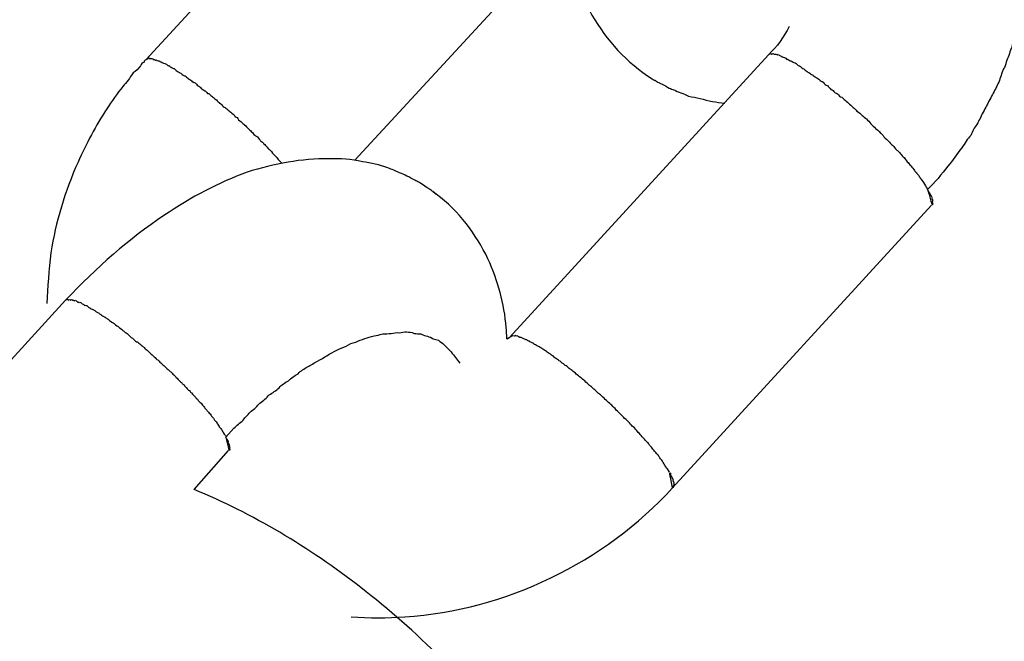
# Model space of a CAD drawing. Units: millimetres. Extents: x 1129609.7 to 1129660.8, y 748993.6 to 749004.
# Drawn here: x 1129628.3 to 1129628.3, y 749000.2 to 749000.2 of the extents above; entities that cross this region are included whole.
import ezdxf

# ---------------------------------------------------------------- set-up
doc = ezdxf.new("R2010")
doc.units = ezdxf.units.MM
doc.layers.add('Kontur 09', color=5, linetype='Continuous', lineweight=9)
doc.layers.add('Zeichnungsanmerkung', color=40, linetype='Continuous', lineweight=25)

# ---------------------------------------------------------------- blocks, each defined once
blk = doc.blocks.new('1')
at = {"layer": 'Kontur 09', "color": 7, "lineweight": 25, "transparency": 33554687}
for points in [[(1123770.871, 748640.501), (1123763.86, 748632.893)], [(1123769.513, 748630.182), (1123775.275, 748636.437)], [(1123780.69, 748633.033), (1123773.696, 748625.395)], [(1123778.1, 748621.33), (1123785.094, 748628.968)], [(1123761.692, 748626.401), (1123758.109, 748622.473)], [(1123765.17, 748621.287), (1123766.096, 748622.336)]]:
    blk.add_lwpolyline(points, dxfattribs=at)
for points, knots in [([(1123778.713, 748645.766), (1123778.698, 748645.757), (1123778.683, 748645.749), (1123778.668, 748645.74), (1123778.671, 748645.702), (1123778.671, 748645.702), (1123778.656, 748645.693), (1123778.626, 748645.676), (1123778.611, 748645.667), (1123778.596, 748645.659), (1123778.583, 748645.612), (1123778.553, 748645.594), (1123778.541, 748645.547), (1123778.511, 748645.53), (1123778.496, 748645.522), (1123778.481, 748645.513), (1123778.441, 748645.41), (1123778.368, 748645.329), (1123778.311, 748645.256), (1123778.238, 748645.175), (1123778.198, 748645.072), (1123778.126, 748644.991), (1123777.983, 748644.79), (1123777.843, 748644.55), (1123777.685, 748644.34), (1123777.615, 748644.22), (1123777.545, 748644.1), (1123777.489, 748643.989), (1123777.234, 748643.604), (1123777.026, 748643.206), (1123776.817, 748642.808), (1123776.664, 748642.521), (1123776.526, 748642.243), (1123776.405, 748641.935), (1123776.146, 748641.349), (1123775.917, 748640.78), (1123775.75, 748640.207), (1123775.583, 748639.634), (1123775.46, 748639.087), (1123775.368, 748638.556), (1123775.218, 748637.676), (1123775.193, 748636.787), (1123775.319, 748635.945), (1123775.434, 748635.296), (1123775.609, 748634.681), (1123775.92, 748634.105), (1123776.315, 748633.418), (1123776.86, 748632.817), (1123777.549, 748632.379)], [0, 0, 0, 0, 1, 1, 1, 2, 2, 2, 3, 3, 3, 4, 4, 4, 5, 5, 5, 6, 6, 6, 7, 7, 7, 8, 8, 8, 9, 9, 9, 10, 10, 10, 11, 11, 11, 12, 12, 12, 13, 13, 13, 14, 14, 14, 15, 15, 15, 16, 16, 16, 16]), ([(1123786.643, 748639.715), (1123786.643, 748639.715), (1123786.815, 748639.417), (1123786.815, 748639.417), (1123786.884, 748639.297), (1123786.92, 748639.199), (1123786.989, 748639.079), (1123787.026, 748638.981), (1123787.062, 748638.883), (1123787.116, 748638.755), (1123787.153, 748638.657), (1123787.206, 748638.529), (1123787.243, 748638.431), (1123787.297, 748638.303), (1123787.318, 748638.196), (1123787.34, 748638.089), (1123787.379, 748637.952), (1123787.415, 748637.854), (1123787.454, 748637.718), (1123787.476, 748637.611), (1123787.498, 748637.504), (1123787.536, 748637.367), (1123787.543, 748637.252), (1123787.567, 748637.107), (1123787.589, 748637), (1123787.595, 748636.885), (1123787.619, 748636.739), (1123787.626, 748636.624), (1123787.633, 748636.509), (1123787.657, 748636.364), (1123787.663, 748636.248), (1123787.67, 748636.133), (1123787.662, 748636.009), (1123787.669, 748635.894), (1123787.678, 748635.74), (1123787.669, 748635.616), (1123787.661, 748635.492), (1123787.653, 748635.368), (1123787.645, 748635.244), (1123787.637, 748635.12), (1123787.628, 748634.996), (1123787.605, 748634.864), (1123787.597, 748634.74), (1123787.574, 748634.607), (1123787.566, 748634.483), (1123787.528, 748634.342), (1123787.519, 748634.218), (1123787.496, 748634.086), (1123787.456, 748633.983), (1123787.433, 748633.85), (1123787.41, 748633.718), (1123787.369, 748633.615), (1123787.346, 748633.483), (1123787.291, 748633.371), (1123787.268, 748633.239), (1123787.213, 748633.128), (1123787.189, 748632.995), (1123787.134, 748632.884), (1123787.096, 748632.743), (1123787.041, 748632.631), (1123786.986, 748632.52), (1123786.962, 748632.388), (1123786.907, 748632.276), (1123786.852, 748632.165), (1123786.797, 748632.054), (1123786.741, 748631.943), (1123786.671, 748631.823), (1123786.616, 748631.712), (1123786.561, 748631.6), (1123786.491, 748631.48), (1123786.435, 748631.369), (1123786.38, 748631.258), (1123786.325, 748631.147), (1123786.252, 748631.065), (1123786.212, 748630.963), (1123786.157, 748630.851), (1123786.069, 748630.761), (1123785.999, 748630.642), (1123785.914, 748630.513), (1123785.784, 748630.359), (1123785.672, 748630.175), (1123785.542, 748630.021), (1123785.369, 748629.802), (1123785.182, 748629.575), (1123784.992, 748629.387)], [0, 0, 0, 0, 1, 1, 1, 2, 2, 2, 3, 3, 3, 4, 4, 4, 5, 5, 5, 6, 6, 6, 7, 7, 7, 8, 8, 8, 9, 9, 9, 10, 10, 10, 11, 11, 11, 12, 12, 12, 13, 13, 13, 14, 14, 14, 15, 15, 15, 16, 16, 16, 17, 17, 17, 18, 18, 18, 19, 19, 19, 20, 20, 20, 21, 21, 21, 22, 22, 22, 23, 23, 23, 24, 24, 24, 25, 25, 25, 26, 26, 26, 27, 27, 27, 28, 28, 28, 28]), ([(1123763.86, 748632.893), (1123763.86, 748632.893), (1123763.875, 748632.902), (1123763.875, 748632.902), (1123763.89, 748632.91), (1123763.89, 748632.91), (1123763.905, 748632.919), (1123763.905, 748632.919), (1123763.92, 748632.928), (1123763.935, 748632.936), (1123763.935, 748632.936), (1123763.935, 748632.936), (1123763.95, 748632.945), (1123763.967, 748632.915), (1123763.982, 748632.923), (1123763.982, 748632.923), (1123763.997, 748632.932), (1123764.012, 748632.941), (1123764.044, 748632.919), (1123764.044, 748632.919), (1123764.059, 748632.928), (1123764.076, 748632.898), (1123764.091, 748632.907), (1123764.106, 748632.915), (1123764.123, 748632.885), (1123764.138, 748632.894), (1123764.153, 748632.903), (1123764.17, 748632.873), (1123764.185, 748632.881), (1123764.217, 748632.86), (1123764.232, 748632.869), (1123764.25, 748632.839), (1123764.264, 748632.847), (1123764.297, 748632.826), (1123764.311, 748632.835), (1123764.329, 748632.805), (1123764.376, 748632.792), (1123764.376, 748632.792), (1123764.408, 748632.771), (1123764.423, 748632.779), (1123764.44, 748632.75), (1123764.472, 748632.728), (1123764.487, 748632.737), (1123764.519, 748632.716), (1123764.536, 748632.686), (1123764.551, 748632.694), (1123764.583, 748632.673), (1123764.615, 748632.652), (1123764.63, 748632.66), (1123764.647, 748632.63), (1123764.68, 748632.609), (1123764.712, 748632.588), (1123764.744, 748632.567), (1123764.776, 748632.545), (1123764.776, 748632.545), (1123764.823, 748632.533), (1123764.84, 748632.503), (1123764.872, 748632.481), (1123764.904, 748632.46), (1123764.919, 748632.469), (1123764.951, 748632.448), (1123764.969, 748632.418), (1123765.001, 748632.396), (1123765.033, 748632.375), (1123765.065, 748632.354), (1123765.097, 748632.333), (1123765.114, 748632.303), (1123765.129, 748632.311), (1123765.161, 748632.29), (1123765.193, 748632.269), (1123765.225, 748632.247), (1123765.243, 748632.218), (1123765.275, 748632.196), (1123765.307, 748632.175), (1123765.339, 748632.154), (1123765.356, 748632.124), (1123765.388, 748632.103), (1123765.42, 748632.081), (1123765.452, 748632.06), (1123765.467, 748632.069), (1123765.502, 748632.009), (1123765.534, 748631.988), (1123765.549, 748631.996), (1123765.581, 748631.975), (1123765.598, 748631.945), (1123765.63, 748631.924), (1123765.662, 748631.902), (1123765.694, 748631.881), (1123765.711, 748631.851), (1123765.744, 748631.83), (1123765.776, 748631.809), (1123765.793, 748631.779), (1123765.857, 748631.736), (1123765.857, 748631.736), (1123765.906, 748631.685), (1123765.938, 748631.664), (1123765.956, 748631.634), (1123765.988, 748631.613), (1123766.02, 748631.592), (1123766.052, 748631.57), (1123766.069, 748631.54), (1123766.116, 748631.528), (1123766.133, 748631.498), (1123766.165, 748631.477), (1123766.215, 748631.425), (1123766.247, 748631.404), (1123766.264, 748631.374), (1123766.296, 748631.353), (1123766.328, 748631.332), (1123766.345, 748631.302), (1123766.395, 748631.251), (1123766.427, 748631.229), (1123766.459, 748631.208), (1123766.476, 748631.178), (1123766.508, 748631.157), (1123766.54, 748631.136), (1123766.59, 748631.085), (1123766.607, 748631.055), (1123766.639, 748631.033), (1123766.656, 748631.004), (1123766.688, 748630.982), (1123766.72, 748630.961), (1123766.769, 748630.91), (1123766.787, 748630.88), (1123766.819, 748630.859), (1123766.836, 748630.829), (1123766.883, 748630.816), (1123766.917, 748630.756), (1123766.949, 748630.735), (1123766.967, 748630.705), (1123766.999, 748630.684), (1123767.031, 748630.663), (1123767.048, 748630.633), (1123767.097, 748630.582), (1123767.097, 748630.582), (1123767.147, 748630.531), (1123767.164, 748630.501), (1123767.196, 748630.479), (1123767.228, 748630.458), (1123767.262, 748630.398), (1123767.312, 748630.347), (1123767.361, 748630.296), (1123767.41, 748630.245), (1123767.477, 748630.164), (1123767.526, 748630.113)], [0, 0, 0, 0, 1, 1, 1, 2, 2, 2, 3, 3, 3, 4, 4, 4, 5, 5, 5, 6, 6, 6, 7, 7, 7, 8, 8, 8, 9, 9, 9, 10, 10, 10, 11, 11, 11, 12, 12, 12, 13, 13, 13, 14, 14, 14, 15, 15, 15, 16, 16, 16, 17, 17, 17, 18, 18, 18, 19, 19, 19, 20, 20, 20, 21, 21, 21, 22, 22, 22, 23, 23, 23, 24, 24, 24, 25, 25, 25, 26, 26, 26, 27, 27, 27, 28, 28, 28, 29, 29, 29, 30, 30, 30, 31, 31, 31, 32, 32, 32, 33, 33, 33, 34, 34, 34, 35, 35, 35, 36, 36, 36, 37, 37, 37, 38, 38, 38, 39, 39, 39, 40, 40, 40, 41, 41, 41, 42, 42, 42, 43, 43, 43, 44, 44, 44, 45, 45, 45, 46, 46, 46, 47, 47, 47, 48, 48, 48, 48]), ([(1123780.69, 748633.033), (1123780.69, 748633.033), (1123780.705, 748633.042), (1123780.705, 748633.042), (1123780.72, 748633.05), (1123780.72, 748633.05), (1123780.735, 748633.059), (1123780.75, 748633.067), (1123780.75, 748633.067), (1123780.782, 748633.046), (1123780.797, 748633.055), (1123780.797, 748633.055), (1123780.812, 748633.063), (1123780.829, 748633.033), (1123780.859, 748633.051), (1123780.859, 748633.051), (1123780.874, 748633.059), (1123780.891, 748633.029), (1123780.921, 748633.046), (1123780.938, 748633.017), (1123780.953, 748633.025), (1123780.968, 748633.034), (1123780.985, 748633.004), (1123781.015, 748633.021), (1123781.032, 748632.991), (1123781.064, 748632.97), (1123781.079, 748632.978), (1123781.111, 748632.957), (1123781.126, 748632.966), (1123781.158, 748632.944), (1123781.175, 748632.915), (1123781.19, 748632.923), (1123781.222, 748632.902), (1123781.254, 748632.881), (1123781.286, 748632.859), (1123781.301, 748632.868), (1123781.333, 748632.847), (1123781.366, 748632.825), (1123781.398, 748632.804), (1123781.413, 748632.813), (1123781.445, 748632.791), (1123781.477, 748632.77), (1123781.494, 748632.74), (1123781.541, 748632.728), (1123781.573, 748632.706), (1123781.59, 748632.676), (1123781.622, 748632.655), (1123781.669, 748632.642), (1123781.687, 748632.613), (1123781.719, 748632.591), (1123781.751, 748632.57), (1123781.783, 748632.549), (1123781.815, 748632.528), (1123781.847, 748632.506), (1123781.879, 748632.485), (1123781.911, 748632.464), (1123781.943, 748632.442), (1123781.976, 748632.421), (1123782.008, 748632.4), (1123782.04, 748632.379), (1123782.072, 748632.357), (1123782.089, 748632.327), (1123782.136, 748632.315), (1123782.168, 748632.293), (1123782.203, 748632.234), (1123782.235, 748632.212), (1123782.282, 748632.2), (1123782.314, 748632.178), (1123782.348, 748632.119), (1123782.38, 748632.097), (1123782.427, 748632.085), (1123782.444, 748632.055), (1123782.494, 748632.004), (1123782.541, 748631.991), (1123782.573, 748631.97), (1123782.607, 748631.91), (1123782.654, 748631.897), (1123782.686, 748631.876), (1123782.736, 748631.825), (1123782.768, 748631.804), (1123782.817, 748631.753), (1123782.849, 748631.731), (1123782.898, 748631.68), (1123782.931, 748631.659), (1123782.98, 748631.608), (1123783.012, 748631.586), (1123783.061, 748631.535), (1123783.078, 748631.505), (1123783.143, 748631.463), (1123783.175, 748631.442), (1123783.224, 748631.39), (1123783.256, 748631.369), (1123783.305, 748631.318), (1123783.337, 748631.297), (1123783.387, 748631.246), (1123783.419, 748631.224), (1123783.453, 748631.165), (1123783.503, 748631.113), (1123783.55, 748631.101), (1123783.584, 748631.041), (1123783.616, 748631.02), (1123783.665, 748630.969), (1123783.715, 748630.917), (1123783.747, 748630.896), (1123783.779, 748630.875), (1123783.813, 748630.815), (1123783.862, 748630.764), (1123783.895, 748630.743), (1123783.944, 748630.692), (1123783.961, 748630.662), (1123784.01, 748630.611), (1123784.042, 748630.589), (1123784.092, 748630.538), (1123784.109, 748630.508), (1123784.158, 748630.457), (1123784.19, 748630.436), (1123784.222, 748630.415), (1123784.257, 748630.355), (1123784.289, 748630.334), (1123784.323, 748630.274), (1123784.355, 748630.253), (1123784.372, 748630.223), (1123784.422, 748630.172), (1123784.439, 748630.142), (1123784.471, 748630.12), (1123784.505, 748630.061), (1123784.537, 748630.039), (1123784.555, 748630.01), (1123784.572, 748629.98), (1123784.621, 748629.929), (1123784.638, 748629.899), (1123784.655, 748629.869), (1123784.687, 748629.848), (1123784.705, 748629.818), (1123784.737, 748629.796), (1123784.754, 748629.767), (1123784.771, 748629.737), (1123784.788, 748629.707), (1123784.805, 748629.677), (1123784.855, 748629.626), (1123784.872, 748629.596), (1123784.906, 748629.536), (1123784.941, 748629.476), (1123784.975, 748629.417), (1123784.992, 748629.387)], [0, 0, 0, 0, 1, 1, 1, 2, 2, 2, 3, 3, 3, 4, 4, 4, 5, 5, 5, 6, 6, 6, 7, 7, 7, 8, 8, 8, 9, 9, 9, 10, 10, 10, 11, 11, 11, 12, 12, 12, 13, 13, 13, 14, 14, 14, 15, 15, 15, 16, 16, 16, 17, 17, 17, 18, 18, 18, 19, 19, 19, 20, 20, 20, 21, 21, 21, 22, 22, 22, 23, 23, 23, 24, 24, 24, 25, 25, 25, 26, 26, 26, 27, 27, 27, 28, 28, 28, 29, 29, 29, 30, 30, 30, 31, 31, 31, 32, 32, 32, 33, 33, 33, 34, 34, 34, 35, 35, 35, 36, 36, 36, 37, 37, 37, 38, 38, 38, 39, 39, 39, 40, 40, 40, 41, 41, 41, 42, 42, 42, 43, 43, 43, 44, 44, 44, 45, 45, 45, 46, 46, 46, 47, 47, 47, 48, 48, 48, 48]), ([(1123763.86, 748632.893), (1123763.846, 748632.885), (1123763.816, 748632.867), (1123763.818, 748632.829), (1123763.773, 748632.803), (1123763.743, 748632.786), (1123763.716, 748632.73), (1123763.658, 748632.658), (1123763.601, 748632.585), (1123763.526, 748632.542), (1123763.426, 748632.405), (1123763.341, 748632.276), (1123763.239, 748632.178), (1123763.096, 748631.977), (1123762.938, 748631.767), (1123762.811, 748631.574), (1123762.513, 748631.125), (1123762.249, 748630.616), (1123762.031, 748630.132), (1123761.676, 748629.332), (1123761.43, 748628.515), (1123761.294, 748627.682), (1123761.244, 748627.216), (1123761.209, 748626.758), (1123761.188, 748626.31)], [0, 0, 0, 0, 1, 1, 1, 2, 2, 2, 3, 3, 3, 4, 4, 4, 5, 5, 5, 6, 6, 6, 7, 7, 7, 8, 8, 8, 8]), ([(1123777.549, 748632.379), (1123777.549, 748632.379), (1123777.549, 748632.379), (1123777.549, 748632.379), (1123777.549, 748632.379), (1123777.549, 748632.379), (1123777.549, 748632.379), (1123777.581, 748632.358), (1123777.581, 748632.358), (1123777.581, 748632.358), (1123777.596, 748632.366), (1123777.613, 748632.337), (1123777.613, 748632.337), (1123777.628, 748632.345), (1123777.628, 748632.345), (1123777.628, 748632.345), (1123777.66, 748632.324), (1123777.677, 748632.294), (1123777.724, 748632.281), (1123777.756, 748632.26), (1123777.756, 748632.26), (1123777.803, 748632.247), (1123777.868, 748632.205), (1123777.947, 748632.171), (1123778.011, 748632.128), (1123778.058, 748632.116), (1123778.09, 748632.094), (1123778.137, 748632.082), (1123778.248, 748632.026), (1123778.389, 748631.988), (1123778.533, 748631.912), (1123778.642, 748631.895), (1123778.736, 748631.87), (1123778.845, 748631.853), (1123779.065, 748631.781), (1123779.283, 748631.747), (1123779.516, 748631.722)], [0, 0, 0, 0, 1, 1, 1, 2, 2, 2, 3, 3, 3, 4, 4, 4, 5, 5, 5, 6, 6, 6, 7, 7, 7, 8, 8, 8, 9, 9, 9, 10, 10, 10, 11, 11, 11, 12, 12, 12, 12]), ([(1123771.712, 748629.261), (1123771.694, 748629.291), (1123771.694, 748629.291), (1123771.694, 748629.291), (1123771.694, 748629.291), (1123771.694, 748629.291), (1123771.694, 748629.291), (1123771.679, 748629.282), (1123771.679, 748629.282), (1123771.662, 748629.312), (1123771.647, 748629.304), (1123771.647, 748629.304), (1123771.63, 748629.333), (1123771.63, 748629.333), (1123771.63, 748629.333), (1123771.63, 748629.333), (1123771.598, 748629.355), (1123771.566, 748629.376), (1123771.534, 748629.397), (1123771.502, 748629.419), (1123771.47, 748629.44), (1123771.47, 748629.44), (1123771.373, 748629.504), (1123771.309, 748629.546), (1123771.245, 748629.589), (1123771.198, 748629.601), (1123771.166, 748629.623), (1123771.134, 748629.644), (1123770.99, 748629.721), (1123770.847, 748629.797), (1123770.721, 748629.844), (1123770.609, 748629.899), (1123770.515, 748629.924), (1123770.404, 748629.98), (1123770.184, 748630.052), (1123769.949, 748630.115), (1123769.716, 748630.14), (1123769.419, 748630.208), (1123769.109, 748630.228), (1123768.816, 748630.219), (1123768.075, 748630.23), (1123767.342, 748630.087), (1123766.599, 748629.858), (1123765.844, 748629.583), (1123765.095, 748629.192), (1123764.353, 748628.686), (1123763.416, 748628.068), (1123762.536, 748627.283), (1123761.692, 748626.401)], [0, 0, 0, 0, 1, 1, 1, 2, 2, 2, 3, 3, 3, 4, 4, 4, 5, 5, 5, 6, 6, 6, 7, 7, 7, 8, 8, 8, 9, 9, 9, 10, 10, 10, 11, 11, 11, 12, 12, 12, 13, 13, 13, 14, 14, 14, 15, 15, 15, 16, 16, 16, 16]), ([(1123773.622, 748625.352), (1123773.615, 748625.467), (1123773.608, 748625.583), (1123773.604, 748625.66), (1123773.551, 748626.305), (1123773.376, 748626.92), (1123773.109, 748627.521), (1123772.793, 748628.174), (1123772.324, 748628.818), (1123771.712, 748629.261)], [0, 0, 0, 0, 1, 1, 1, 2, 2, 2, 3, 3, 3, 3]), ([(1123784.992, 748629.387), (1123784.992, 748629.387), (1123785.009, 748629.357), (1123785.009, 748629.357), (1123785.009, 748629.357), (1123785.009, 748629.357), (1123785.009, 748629.357), (1123785.026, 748629.327), (1123785.026, 748629.327), (1123785.026, 748629.327), (1123785.026, 748629.327), (1123785.044, 748629.297), (1123785.044, 748629.297), (1123785.044, 748629.297), (1123785.044, 748629.297), (1123785.044, 748629.297), (1123785.061, 748629.267), (1123785.061, 748629.267), (1123785.061, 748629.267), (1123785.061, 748629.267), (1123785.061, 748629.267), (1123785.078, 748629.238), (1123785.078, 748629.238), (1123785.078, 748629.238), (1123785.078, 748629.238), (1123785.078, 748629.238), (1123785.078, 748629.238), (1123785.095, 748629.208), (1123785.095, 748629.208), (1123785.095, 748629.208), (1123785.095, 748629.208), (1123785.095, 748629.208), (1123785.112, 748629.178), (1123785.112, 748629.178), (1123785.112, 748629.178), (1123785.112, 748629.178), (1123785.112, 748629.178), (1123785.097, 748629.169), (1123785.115, 748629.139), (1123785.115, 748629.139), (1123785.115, 748629.139), (1123785.115, 748629.139), (1123785.115, 748629.139), (1123785.115, 748629.139), (1123785.115, 748629.139), (1123785.132, 748629.109), (1123785.132, 748629.109), (1123785.132, 748629.109), (1123785.132, 748629.109), (1123785.132, 748629.109), (1123785.132, 748629.109), (1123785.132, 748629.109), (1123785.134, 748629.071), (1123785.134, 748629.071), (1123785.134, 748629.071), (1123785.134, 748629.071), (1123785.134, 748629.071), (1123785.134, 748629.071), (1123785.119, 748629.062), (1123785.119, 748629.062), (1123785.119, 748629.062), (1123785.119, 748629.062), (1123785.136, 748629.033), (1123785.136, 748629.033), (1123785.136, 748629.033), (1123785.136, 748629.033), (1123785.136, 748629.033), (1123785.136, 748629.033), (1123785.121, 748629.024), (1123785.121, 748629.024), (1123785.121, 748629.024), (1123785.121, 748629.024), (1123785.138, 748628.994), (1123785.138, 748628.994), (1123785.138, 748628.994), (1123785.138, 748628.994), (1123785.138, 748628.994), (1123785.124, 748628.986), (1123785.124, 748628.986), (1123785.124, 748628.986), (1123785.124, 748628.986), (1123785.124, 748628.986), (1123785.109, 748628.977), (1123785.109, 748628.977), (1123785.094, 748628.968)], [0, 0, 0, 0, 1, 1, 1, 2, 2, 2, 3, 3, 3, 4, 4, 4, 5, 5, 5, 6, 6, 6, 7, 7, 7, 8, 8, 8, 9, 9, 9, 10, 10, 10, 11, 11, 11, 12, 12, 12, 13, 13, 13, 14, 14, 14, 15, 15, 15, 16, 16, 16, 17, 17, 17, 18, 18, 18, 19, 19, 19, 20, 20, 20, 21, 21, 21, 22, 22, 22, 23, 23, 23, 24, 24, 24, 25, 25, 25, 26, 26, 26, 27, 27, 27, 28, 28, 28, 28]), ([(1123761.692, 748626.401), (1123761.692, 748626.401), (1123761.707, 748626.409), (1123761.707, 748626.409), (1123761.707, 748626.409), (1123761.707, 748626.409), (1123761.722, 748626.418), (1123761.722, 748626.418), (1123761.722, 748626.418), (1123761.737, 748626.426), (1123761.752, 748626.435), (1123761.769, 748626.405), (1123761.769, 748626.405), (1123761.784, 748626.414), (1123761.784, 748626.414), (1123761.784, 748626.414), (1123761.799, 748626.422), (1123761.814, 748626.431), (1123761.831, 748626.401), (1123761.846, 748626.41), (1123761.846, 748626.41), (1123761.846, 748626.41), (1123761.861, 748626.418), (1123761.861, 748626.418), (1123761.893, 748626.397), (1123761.908, 748626.406), (1123761.908, 748626.406), (1123761.94, 748626.384), (1123761.94, 748626.384), (1123761.955, 748626.393), (1123761.97, 748626.401), (1123761.987, 748626.372), (1123762.002, 748626.38), (1123762.019, 748626.35), (1123762.034, 748626.359), (1123762.034, 748626.359), (1123762.066, 748626.338), (1123762.081, 748626.346), (1123762.081, 748626.346), (1123762.114, 748626.325), (1123762.114, 748626.325), (1123762.146, 748626.304), (1123762.146, 748626.304), (1123762.178, 748626.282), (1123762.193, 748626.291), (1123762.21, 748626.261), (1123762.225, 748626.27), (1123762.257, 748626.248), (1123762.272, 748626.257), (1123762.289, 748626.227), (1123762.304, 748626.236), (1123762.321, 748626.206), (1123762.336, 748626.214), (1123762.353, 748626.185), (1123762.385, 748626.163), (1123762.4, 748626.172), (1123762.432, 748626.151), (1123762.432, 748626.151), (1123762.464, 748626.129), (1123762.479, 748626.138), (1123762.497, 748626.108), (1123762.529, 748626.087), (1123762.529, 748626.087), (1123762.561, 748626.066), (1123762.593, 748626.044), (1123762.608, 748626.053), (1123762.625, 748626.023), (1123762.657, 748626.002), (1123762.657, 748626.002), (1123762.689, 748625.98), (1123762.721, 748625.959), (1123762.736, 748625.968), (1123762.753, 748625.938), (1123762.768, 748625.946), (1123762.786, 748625.917), (1123762.818, 748625.895), (1123762.818, 748625.895), (1123762.865, 748625.883), (1123762.882, 748625.853), (1123762.914, 748625.831), (1123762.978, 748625.789), (1123763.01, 748625.768), (1123763.06, 748625.716), (1123763.107, 748625.704), (1123763.156, 748625.653)], [0, 0, 0, 0, 1, 1, 1, 2, 2, 2, 3, 3, 3, 4, 4, 4, 5, 5, 5, 6, 6, 6, 7, 7, 7, 8, 8, 8, 9, 9, 9, 10, 10, 10, 11, 11, 11, 12, 12, 12, 13, 13, 13, 14, 14, 14, 15, 15, 15, 16, 16, 16, 17, 17, 17, 18, 18, 18, 19, 19, 19, 20, 20, 20, 21, 21, 21, 22, 22, 22, 23, 23, 23, 24, 24, 24, 25, 25, 25, 26, 26, 26, 27, 27, 27, 28, 28, 28, 28]), ([(1123763.156, 748625.653), (1123763.156, 748625.653), (1123763.22, 748625.61), (1123763.22, 748625.61), (1123763.237, 748625.58), (1123763.252, 748625.589), (1123763.269, 748625.559), (1123763.301, 748625.538), (1123763.319, 748625.508), (1123763.334, 748625.516), (1123763.366, 748625.495), (1123763.383, 748625.465), (1123763.415, 748625.444), (1123763.415, 748625.444), (1123763.447, 748625.423), (1123763.464, 748625.393), (1123763.496, 748625.372), (1123763.511, 748625.38), (1123763.528, 748625.35), (1123763.561, 748625.329), (1123763.578, 748625.299), (1123763.61, 748625.278), (1123763.625, 748625.286), (1123763.657, 748625.265), (1123763.674, 748625.235), (1123763.706, 748625.214), (1123763.738, 748625.193), (1123763.755, 748625.163), (1123763.77, 748625.171), (1123763.788, 748625.142), (1123763.82, 748625.12), (1123763.837, 748625.09), (1123763.869, 748625.069), (1123763.901, 748625.048), (1123763.918, 748625.018), (1123763.933, 748625.027), (1123763.95, 748624.997), (1123763.982, 748624.975), (1123764, 748624.946), (1123764.032, 748624.924), (1123764.064, 748624.903), (1123764.081, 748624.873), (1123764.113, 748624.852), (1123764.13, 748624.822), (1123764.162, 748624.801), (1123764.162, 748624.801), (1123764.194, 748624.779), (1123764.227, 748624.758), (1123764.244, 748624.728), (1123764.276, 748624.707), (1123764.293, 748624.677), (1123764.325, 748624.656), (1123764.357, 748624.635), (1123764.374, 748624.605), (1123764.407, 748624.583), (1123764.424, 748624.554), (1123764.456, 748624.532), (1123764.488, 748624.511), (1123764.505, 748624.481), (1123764.537, 748624.46), (1123764.537, 748624.46), (1123764.569, 748624.439), (1123764.586, 748624.409), (1123764.619, 748624.387), (1123764.651, 748624.366), (1123764.668, 748624.336), (1123764.685, 748624.306), (1123764.717, 748624.285), (1123764.734, 748624.255), (1123764.766, 748624.234), (1123764.784, 748624.204), (1123764.816, 748624.183), (1123764.848, 748624.162), (1123764.865, 748624.132), (1123764.865, 748624.132), (1123764.897, 748624.11), (1123764.914, 748624.081), (1123764.946, 748624.059), (1123764.964, 748624.029), (1123764.981, 748624), (1123765.013, 748623.978), (1123765.045, 748623.957), (1123765.062, 748623.927), (1123765.079, 748623.897), (1123765.094, 748623.906), (1123765.111, 748623.876), (1123765.129, 748623.846), (1123765.161, 748623.825), (1123765.193, 748623.804), (1123765.21, 748623.774), (1123765.227, 748623.744), (1123765.259, 748623.723), (1123765.259, 748623.723), (1123765.276, 748623.693), (1123765.294, 748623.663), (1123765.326, 748623.642), (1123765.358, 748623.62), (1123765.375, 748623.59), (1123765.375, 748623.59), (1123765.392, 748623.561), (1123765.424, 748623.539), (1123765.441, 748623.509), (1123765.459, 748623.48), (1123765.459, 748623.48), (1123765.491, 748623.458), (1123765.508, 748623.428), (1123765.508, 748623.428), (1123765.525, 748623.399), (1123765.557, 748623.377), (1123765.574, 748623.347), (1123765.574, 748623.347), (1123765.606, 748623.326), (1123765.624, 748623.296), (1123765.641, 748623.266), (1123765.641, 748623.266), (1123765.658, 748623.237), (1123765.69, 748623.215), (1123765.69, 748623.215), (1123765.707, 748623.185), (1123765.724, 748623.156), (1123765.724, 748623.156), (1123765.742, 748623.126), (1123765.757, 748623.134), (1123765.774, 748623.104), (1123765.791, 748623.075), (1123765.808, 748623.045), (1123765.808, 748623.045), (1123765.825, 748623.015), (1123765.825, 748623.015), (1123765.842, 748622.985), (1123765.842, 748622.985), (1123765.86, 748622.955), (1123765.892, 748622.934), (1123765.892, 748622.934), (1123765.892, 748622.934), (1123765.909, 748622.904), (1123765.926, 748622.874), (1123765.926, 748622.874), (1123765.943, 748622.844), (1123765.943, 748622.844), (1123765.96, 748622.814), (1123765.978, 748622.784), (1123766.01, 748622.763), (1123766.027, 748622.733), (1123766.029, 748622.695)], [0, 0, 0, 0, 1, 1, 1, 2, 2, 2, 3, 3, 3, 4, 4, 4, 5, 5, 5, 6, 6, 6, 7, 7, 7, 8, 8, 8, 9, 9, 9, 10, 10, 10, 11, 11, 11, 12, 12, 12, 13, 13, 13, 14, 14, 14, 15, 15, 15, 16, 16, 16, 17, 17, 17, 18, 18, 18, 19, 19, 19, 20, 20, 20, 21, 21, 21, 22, 22, 22, 23, 23, 23, 24, 24, 24, 25, 25, 25, 26, 26, 26, 27, 27, 27, 28, 28, 28, 29, 29, 29, 30, 30, 30, 31, 31, 31, 32, 32, 32, 33, 33, 33, 34, 34, 34, 35, 35, 35, 36, 36, 36, 37, 37, 37, 38, 38, 38, 39, 39, 39, 40, 40, 40, 41, 41, 41, 42, 42, 42, 43, 43, 43, 44, 44, 44, 45, 45, 45, 46, 46, 46, 47, 47, 47, 48, 48, 48, 48]), ([(1123766.029, 748622.695), (1123766.029, 748622.695), (1123766.246, 748622.939), (1123766.246, 748622.939), (1123766.319, 748623.02), (1123766.408, 748623.072), (1123766.496, 748623.162), (1123766.553, 748623.235), (1123766.641, 748623.325), (1123766.713, 748623.406), (1123766.803, 748623.458), (1123766.875, 748623.539), (1123766.947, 748623.62), (1123767.052, 748623.68), (1123767.124, 748623.762), (1123767.197, 748623.843), (1123767.286, 748623.895), (1123767.391, 748623.955), (1123767.463, 748624.036), (1123767.536, 748624.118), (1123767.625, 748624.169), (1123767.715, 748624.221), (1123767.787, 748624.302), (1123767.892, 748624.362), (1123767.981, 748624.414), (1123768.054, 748624.495), (1123768.143, 748624.547), (1123768.233, 748624.598), (1123768.323, 748624.65), (1123768.412, 748624.701), (1123768.502, 748624.753), (1123768.591, 748624.804), (1123768.681, 748624.856), (1123768.756, 748624.899), (1123768.845, 748624.95), (1123768.935, 748625.002), (1123769.01, 748625.045), (1123769.099, 748625.096), (1123769.191, 748625.109), (1123769.281, 748625.161), (1123769.355, 748625.204), (1123769.445, 748625.255), (1123769.537, 748625.268), (1123769.611, 748625.311), (1123769.703, 748625.324), (1123769.778, 748625.367), (1123769.87, 748625.38), (1123769.929, 748625.415), (1123770.036, 748625.436), (1123770.113, 748625.441), (1123770.173, 748625.475), (1123770.265, 748625.488), (1123770.342, 748625.493), (1123770.418, 748625.497), (1123770.495, 748625.502), (1123770.572, 748625.506), (1123770.632, 748625.54), (1123770.726, 748625.515), (1123770.771, 748625.541), (1123770.848, 748625.545), (1123770.91, 748625.541), (1123770.972, 748625.537), (1123771.049, 748625.542), (1123771.113, 748625.499), (1123771.175, 748625.495), (1123771.237, 748625.491), (1123771.299, 748625.487), (1123771.363, 748625.444), (1123771.425, 748625.44), (1123771.472, 748625.427), (1123771.519, 748625.415), (1123771.598, 748625.381), (1123771.63, 748625.359), (1123771.677, 748625.347), (1123771.724, 748625.334), (1123771.771, 748625.321), (1123771.821, 748625.27), (1123771.885, 748625.228), (1123771.917, 748625.206), (1123771.998, 748625.134), (1123772.065, 748625.053), (1123772.114, 748625.002), (1123772.198, 748624.891), (1123772.264, 748624.81), (1123772.348, 748624.699)], [0, 0, 0, 0, 1, 1, 1, 2, 2, 2, 3, 3, 3, 4, 4, 4, 5, 5, 5, 6, 6, 6, 7, 7, 7, 8, 8, 8, 9, 9, 9, 10, 10, 10, 11, 11, 11, 12, 12, 12, 13, 13, 13, 14, 14, 14, 15, 15, 15, 16, 16, 16, 17, 17, 17, 18, 18, 18, 19, 19, 19, 20, 20, 20, 21, 21, 21, 22, 22, 22, 23, 23, 23, 24, 24, 24, 25, 25, 25, 26, 26, 26, 27, 27, 27, 28, 28, 28, 28]), ([(1123773.696, 748625.395), (1123773.681, 748625.386), (1123773.666, 748625.378), (1123773.651, 748625.369), (1123773.637, 748625.361), (1123773.622, 748625.352), (1123773.622, 748625.352), (1123773.622, 748625.352), (1123773.622, 748625.352), (1123773.622, 748625.352)], [0, 0, 0, 0, 1, 1, 1, 2, 2, 2, 3, 3, 3, 3]), ([(1123778.013, 748621.757), (1123778.013, 748621.757), (1123777.962, 748621.847), (1123777.962, 748621.847), (1123777.962, 748621.847), (1123777.93, 748621.868), (1123777.913, 748621.898), (1123777.895, 748621.928), (1123777.878, 748621.958), (1123777.861, 748621.988), (1123777.844, 748622.018), (1123777.827, 748622.048), (1123777.81, 748622.077), (1123777.777, 748622.099), (1123777.76, 748622.129), (1123777.743, 748622.158), (1123777.726, 748622.188), (1123777.709, 748622.218), (1123777.677, 748622.239), (1123777.66, 748622.269), (1123777.642, 748622.299), (1123777.61, 748622.32), (1123777.593, 748622.35), (1123777.544, 748622.401), (1123777.527, 748622.431), (1123777.495, 748622.453), (1123777.46, 748622.512), (1123777.443, 748622.542), (1123777.411, 748622.563), (1123777.379, 748622.585), (1123777.344, 748622.644), (1123777.312, 748622.666), (1123777.295, 748622.696), (1123777.246, 748622.747), (1123777.229, 748622.777), (1123777.179, 748622.828), (1123777.147, 748622.849), (1123777.113, 748622.909), (1123777.081, 748622.93), (1123777.032, 748622.981), (1123776.999, 748623.002), (1123776.982, 748623.032), (1123776.933, 748623.083), (1123776.884, 748623.135), (1123776.867, 748623.164), (1123776.802, 748623.207), (1123776.785, 748623.237), (1123776.736, 748623.288), (1123776.704, 748623.309), (1123776.655, 748623.36), (1123776.622, 748623.382), (1123776.573, 748623.433), (1123776.539, 748623.493), (1123776.492, 748623.505), (1123776.457, 748623.565), (1123776.425, 748623.586), (1123776.376, 748623.637), (1123776.344, 748623.659), (1123776.295, 748623.71), (1123776.263, 748623.731), (1123776.213, 748623.782), (1123776.164, 748623.833), (1123776.132, 748623.855), (1123776.1, 748623.876), (1123776.05, 748623.927), (1123776.001, 748623.978), (1123775.969, 748624), (1123775.92, 748624.051), (1123775.888, 748624.072), (1123775.856, 748624.093), (1123775.806, 748624.144), (1123775.774, 748624.166), (1123775.725, 748624.217), (1123775.693, 748624.238), (1123775.644, 748624.289), (1123775.611, 748624.311), (1123775.579, 748624.332), (1123775.53, 748624.383), (1123775.498, 748624.404), (1123775.466, 748624.426), (1123775.417, 748624.477), (1123775.384, 748624.498), (1123775.352, 748624.519), (1123775.32, 748624.54), (1123775.271, 748624.592), (1123775.239, 748624.613), (1123775.207, 748624.634), (1123775.175, 748624.655), (1123775.143, 748624.677), (1123775.093, 748624.728), (1123775.061, 748624.749), (1123775.029, 748624.77), (1123774.997, 748624.792), (1123774.965, 748624.813), (1123774.933, 748624.834), (1123774.901, 748624.856), (1123774.883, 748624.885), (1123774.836, 748624.898), (1123774.804, 748624.919), (1123774.787, 748624.949), (1123774.755, 748624.971), (1123774.708, 748624.983), (1123774.691, 748625.013), (1123774.659, 748625.034), (1123774.627, 748625.056), (1123774.594, 748625.077), (1123774.562, 748625.098), (1123774.53, 748625.119), (1123774.498, 748625.141), (1123774.466, 748625.162), (1123774.451, 748625.153), (1123774.419, 748625.175), (1123774.387, 748625.196), (1123774.355, 748625.217), (1123774.323, 748625.239), (1123774.291, 748625.26), (1123774.276, 748625.251), (1123774.244, 748625.273), (1123774.226, 748625.302), (1123774.211, 748625.294), (1123774.179, 748625.315), (1123774.147, 748625.336), (1123774.132, 748625.328), (1123774.1, 748625.349), (1123774.068, 748625.37), (1123774.053, 748625.362), (1123774.021, 748625.383), (1123774.021, 748625.383), (1123773.989, 748625.404), (1123773.974, 748625.396), (1123773.942, 748625.417), (1123773.927, 748625.408), (1123773.91, 748625.438), (1123773.895, 748625.43), (1123773.88, 748625.421), (1123773.848, 748625.442), (1123773.848, 748625.442), (1123773.833, 748625.434), (1123773.818, 748625.425), (1123773.786, 748625.446), (1123773.771, 748625.438), (1123773.756, 748625.429), (1123773.741, 748625.421), (1123773.711, 748625.404), (1123773.696, 748625.395)], [0, 0, 0, 0, 1, 1, 1, 2, 2, 2, 3, 3, 3, 4, 4, 4, 5, 5, 5, 6, 6, 6, 7, 7, 7, 8, 8, 8, 9, 9, 9, 10, 10, 10, 11, 11, 11, 12, 12, 12, 13, 13, 13, 14, 14, 14, 15, 15, 15, 16, 16, 16, 17, 17, 17, 18, 18, 18, 19, 19, 19, 20, 20, 20, 21, 21, 21, 22, 22, 22, 23, 23, 23, 24, 24, 24, 25, 25, 25, 26, 26, 26, 27, 27, 27, 28, 28, 28, 29, 29, 29, 30, 30, 30, 31, 31, 31, 32, 32, 32, 33, 33, 33, 34, 34, 34, 35, 35, 35, 36, 36, 36, 37, 37, 37, 38, 38, 38, 39, 39, 39, 40, 40, 40, 41, 41, 41, 42, 42, 42, 43, 43, 43, 44, 44, 44, 45, 45, 45, 46, 46, 46, 47, 47, 47, 48, 48, 48, 48]), ([(1123766.029, 748622.695), (1123766.029, 748622.695), (1123766.046, 748622.665), (1123766.046, 748622.665), (1123766.046, 748622.665), (1123766.046, 748622.665), (1123766.046, 748622.665), (1123766.046, 748622.665), (1123766.046, 748622.665), (1123766.063, 748622.635), (1123766.063, 748622.635), (1123766.063, 748622.635), (1123766.063, 748622.635), (1123766.063, 748622.635), (1123766.081, 748622.605), (1123766.081, 748622.605), (1123766.081, 748622.605), (1123766.081, 748622.605), (1123766.081, 748622.605), (1123766.098, 748622.575), (1123766.098, 748622.575), (1123766.098, 748622.575), (1123766.098, 748622.575), (1123766.083, 748622.567), (1123766.083, 748622.567), (1123766.083, 748622.567), (1123766.1, 748622.537), (1123766.1, 748622.537), (1123766.1, 748622.537), (1123766.1, 748622.537), (1123766.1, 748622.537), (1123766.1, 748622.537), (1123766.117, 748622.507), (1123766.117, 748622.507), (1123766.117, 748622.507), (1123766.117, 748622.507), (1123766.117, 748622.507), (1123766.117, 748622.507), (1123766.117, 748622.507), (1123766.117, 748622.507), (1123766.117, 748622.507), (1123766.134, 748622.477), (1123766.134, 748622.477), (1123766.119, 748622.469), (1123766.119, 748622.469), (1123766.119, 748622.469), (1123766.119, 748622.469), (1123766.119, 748622.469), (1123766.137, 748622.439), (1123766.137, 748622.439), (1123766.137, 748622.439), (1123766.137, 748622.439), (1123766.137, 748622.439), (1123766.137, 748622.439), (1123766.137, 748622.439), (1123766.137, 748622.439), (1123766.122, 748622.43), (1123766.122, 748622.43), (1123766.122, 748622.43), (1123766.139, 748622.4), (1123766.139, 748622.4), (1123766.139, 748622.4), (1123766.139, 748622.4), (1123766.139, 748622.4), (1123766.139, 748622.4), (1123766.139, 748622.4), (1123766.139, 748622.4), (1123766.124, 748622.392), (1123766.124, 748622.392), (1123766.141, 748622.362), (1123766.141, 748622.362), (1123766.141, 748622.362), (1123766.126, 748622.353), (1123766.126, 748622.353), (1123766.126, 748622.353), (1123766.126, 748622.353), (1123766.126, 748622.353), (1123766.126, 748622.353), (1123766.126, 748622.353), (1123766.126, 748622.353), (1123766.111, 748622.345), (1123766.111, 748622.345), (1123766.111, 748622.345), (1123766.111, 748622.345), (1123766.096, 748622.336)], [0, 0, 0, 0, 1, 1, 1, 2, 2, 2, 3, 3, 3, 4, 4, 4, 5, 5, 5, 6, 6, 6, 7, 7, 7, 8, 8, 8, 9, 9, 9, 10, 10, 10, 11, 11, 11, 12, 12, 12, 13, 13, 13, 14, 14, 14, 15, 15, 15, 16, 16, 16, 17, 17, 17, 18, 18, 18, 19, 19, 19, 20, 20, 20, 21, 21, 21, 22, 22, 22, 23, 23, 23, 24, 24, 24, 25, 25, 25, 26, 26, 26, 27, 27, 27, 28, 28, 28, 28]), ([(1123778.1, 748621.33), (1123778.1, 748621.33), (1123778.115, 748621.339), (1123778.115, 748621.339), (1123778.13, 748621.348), (1123778.113, 748621.377), (1123778.113, 748621.377), (1123778.113, 748621.377), (1123778.113, 748621.377), (1123778.113, 748621.377), (1123778.113, 748621.377), (1123778.113, 748621.377), (1123778.128, 748621.386), (1123778.128, 748621.386), (1123778.128, 748621.386), (1123778.128, 748621.386), (1123778.128, 748621.386), (1123778.128, 748621.386), (1123778.128, 748621.386), (1123778.128, 748621.386), (1123778.128, 748621.386), (1123778.143, 748621.395), (1123778.143, 748621.395), (1123778.125, 748621.424), (1123778.125, 748621.424), (1123778.14, 748621.433), (1123778.14, 748621.433), (1123778.14, 748621.433), (1123778.14, 748621.433), (1123778.14, 748621.433), (1123778.14, 748621.433), (1123778.14, 748621.433), (1123778.123, 748621.463), (1123778.123, 748621.463), (1123778.123, 748621.463), (1123778.123, 748621.463), (1123778.138, 748621.471), (1123778.138, 748621.471), (1123778.138, 748621.471), (1123778.121, 748621.501), (1123778.121, 748621.501), (1123778.121, 748621.501), (1123778.121, 748621.501), (1123778.121, 748621.501), (1123778.121, 748621.501), (1123778.121, 748621.501), (1123778.121, 748621.501), (1123778.121, 748621.501), (1123778.104, 748621.531), (1123778.104, 748621.531), (1123778.104, 748621.531), (1123778.119, 748621.54), (1123778.119, 748621.54), (1123778.102, 748621.57), (1123778.102, 748621.57), (1123778.102, 748621.57), (1123778.102, 748621.57), (1123778.102, 748621.57), (1123778.102, 748621.57), (1123778.102, 748621.57), (1123778.084, 748621.6), (1123778.084, 748621.6), (1123778.084, 748621.6), (1123778.084, 748621.6), (1123778.084, 748621.6), (1123778.067, 748621.629), (1123778.067, 748621.629), (1123778.067, 748621.629), (1123778.067, 748621.629), (1123778.067, 748621.629), (1123778.067, 748621.629), (1123778.05, 748621.659), (1123778.05, 748621.659), (1123778.05, 748621.659), (1123778.05, 748621.659), (1123778.05, 748621.659), (1123778.033, 748621.689), (1123778.048, 748621.698), (1123778.048, 748621.698), (1123778.048, 748621.698), (1123778.031, 748621.728), (1123778.031, 748621.728), (1123778.013, 748621.757), (1123778.013, 748621.757), (1123778.013, 748621.757)], [0, 0, 0, 0, 1, 1, 1, 2, 2, 2, 3, 3, 3, 4, 4, 4, 5, 5, 5, 6, 6, 6, 7, 7, 7, 8, 8, 8, 9, 9, 9, 10, 10, 10, 11, 11, 11, 12, 12, 12, 13, 13, 13, 14, 14, 14, 15, 15, 15, 16, 16, 16, 17, 17, 17, 18, 18, 18, 19, 19, 19, 20, 20, 20, 21, 21, 21, 22, 22, 22, 23, 23, 23, 24, 24, 24, 25, 25, 25, 26, 26, 26, 27, 27, 27, 28, 28, 28, 28]), ([(1123775.716, 748611.654), (1123775.699, 748611.684), (1123775.699, 748611.684), (1123775.682, 748611.714), (1123775.665, 748611.743), (1123775.63, 748611.803), (1123775.613, 748611.833), (1123775.545, 748611.952), (1123775.476, 748612.072), (1123775.424, 748612.162), (1123775.238, 748612.452), (1123775.066, 748612.75), (1123774.882, 748613.002), (1123774.543, 748613.522), (1123774.156, 748614.055), (1123773.773, 748614.55), (1123772.572, 748616.085), (1123771.18, 748617.47), (1123769.677, 748618.633), (1123768.27, 748619.731), (1123766.735, 748620.637), (1123765.17, 748621.287)], [0, 0, 0, 0, 1, 1, 1, 2, 2, 2, 3, 3, 3, 4, 4, 4, 5, 5, 5, 6, 6, 6, 7, 7, 7, 7]), ([(1123769.414, 748617.846), (1123769.895, 748617.804), (1123770.388, 748617.81), (1123770.864, 748617.845), (1123773.586, 748618.019), (1123776.257, 748619.317), (1123778.1, 748621.33)], [0, 0, 0, 0, 1, 1, 1, 2, 2, 2, 2])]:
    blk.add_open_spline(points, degree=3, knots=knots, dxfattribs=at)
blk.add_open_spline([(1123781.248, 748633.791), (1123781.109, 748633.513), (1123780.924, 748633.247), (1123780.69, 748633.033)], degree=3, dxfattribs=at)

msp = doc.modelspace()

# ---------------------------------------------------------------- block references
at = {"layer": 'Zeichnungsanmerkung', "lineweight": 35, "xscale": 0.001, "yscale": 0.001, "zscale": 0.001}
msp.add_blockref('1', (1128504.504738, 748251.53889), dxfattribs=at)

doc.saveas('drawing.dxf')
